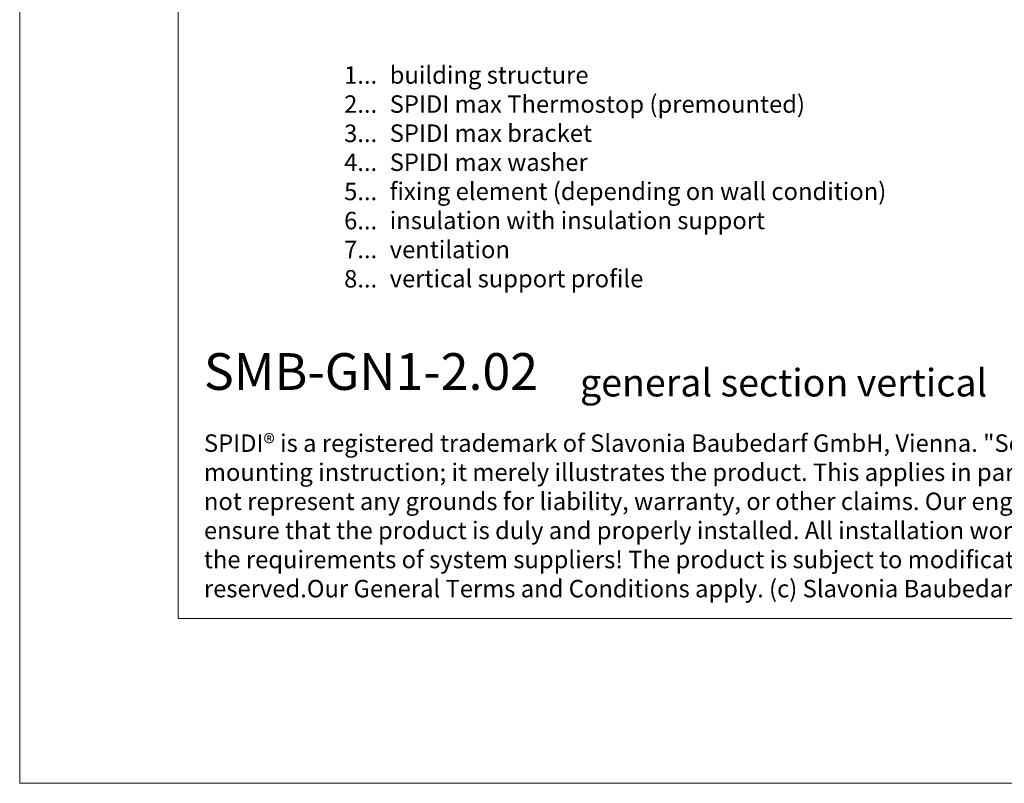
# Model space of a CAD drawing. Units: millimetres. Extents: x -1685 to 11423, y 4 to 6486.
# Drawn here: x 6149 to 6327, y 4 to 142 of the extents above; entities that cross this region are included whole.
import ezdxf

# ---------------------------------------------------------------- set-up
doc = ezdxf.new("R2010")
doc.units = ezdxf.units.MM
doc.layers.get('Defpoints').update_dxf_attribs({"lineweight": 5})
doc.layers.add('Blattrahmen_innen', color=252, linetype='Continuous', lineweight=5, true_color=0x696969)
doc.layers.add('Legende_EN', color=251, linetype='Continuous', lineweight=5)
doc.layers.add('Text_EN', color=7, linetype='Continuous')
doc.styles.add('Text-H1.9', font='arial.ttf', dxfattribs={"height": 1.9})
doc.styles.add('Text-H3', font='arial.ttf', dxfattribs={"height": 3})
doc.styles.add('Text-H5', font='arial.ttf', dxfattribs={"height": 5})

msp = doc.modelspace()

# ---------------------------------------------------------------- linework, layer by layer
at = {"layer": 'Blattrahmen_innen'}
msp.add_lwpolyline([(6177.539, 34.186), (6458.021, 34.186), (6458.021, 414.038), (6177.539, 414.038)], close=True, dxfattribs=at)
at = {"layer": 'Defpoints'}
msp.add_lwpolyline([(6148.92, 482.088), (6486.64, 482.088), (6486.64, 4.455), (6148.92, 4.455)], close=True, dxfattribs=at)

# ---------------------------------------------------------------- texts
at = {"layer": 'Legende_EN', "style": 'Text-H3'}
for s, width, insert, char_height, attachment_point in [('1...', 4.29894, (6213.471, 132.298), 3.15, 6), ('building structure', 131.9912, (6215.736, 133.879), 3.15003, 1), ('2...', 4.29894, (6213.471, 127.048), 3.15, 6), ('SPIDI max Thermostop (premounted)', 131.9912, (6215.736, 128.629), 3.15003, 1), ('3...', 4.29894, (6213.471, 121.77), 3.15, 6), ('SPIDI max bracket', 131.9912, (6215.736, 123.379), 3.15003, 1), ('4...', 4.29894, (6213.471, 116.554), 3.15, 6), ('SPIDI max washer', 131.9912, (6215.736, 118.129), 3.15003, 1), ('5...', 4.29894, (6213.471, 111.277), 3.15, 6), ('fixing element (depending on wall condition)', 155.44311, (6215.736, 112.879), 3.15003, 1), ('6...', 4.29894, (6213.471, 106.021), 3.15, 6), ('insulation with insulation support', 115, (6215.736, 107.629), 3.15003, 1), ('7...', 4.29894, (6213.471, 100.804), 3.15, 6), ('ventilation', 131.9912, (6215.736, 102.379), 3.15003, 1), ('8...', 4.29894, (6213.471, 95.52), 3.15, 6), ('vertical support profile', 131.9912, (6215.736, 97.129), 3.15003, 1)]:
    msp.add_mtext_dynamic_manual_height_columns(s, width=width, gutter_width=1, heights=[0], dxfattribs=dict(at, insert=insert, char_height=char_height, attachment_point=attachment_point))
at = {"layer": 'Text_EN'}
for s, width, insert, char_height, attachment_point, style in [('{\\fArial|b1|i0|c0|p34;SMB-GN1-2.02}', 78.12664, (6182.188, 75.463), 6.63172, 7, 'Text-H5'), ('general section vertical', 200.13481, (6250.099, 74.282), 4.97379, 7, 'Text-H5'), ('SPIDI® is a registered trademark of Slavonia Baubedarf GmbH, Vienna. "Schematic illustration" This is NOT an installation manual or mounting instruction; it merely illustrates the product. This applies in particular to all graphic images. They serve as an example and do not represent any grounds for liability, warranty, or other claims. Our engineers MUST be consulted prior to installation in order to ensure that the product is duly and properly installed. All installation works carried out on the job site must be performed according to the requirements of system suppliers! The product is subject to modifications due to technical progress. Misprints and errors reserved.Our General Terms and Conditions apply. (c) Slavonia Baubedarf GmbH.', 272.01305, (6182.188, 67.427), 3.150066, 1, 'Text-H1.9')]:
    msp.add_mtext_dynamic_manual_height_columns(s, width=width, gutter_width=1, heights=[0], dxfattribs=dict(at, insert=insert, char_height=char_height, attachment_point=attachment_point, style=style))

doc.saveas('drawing.dxf')
